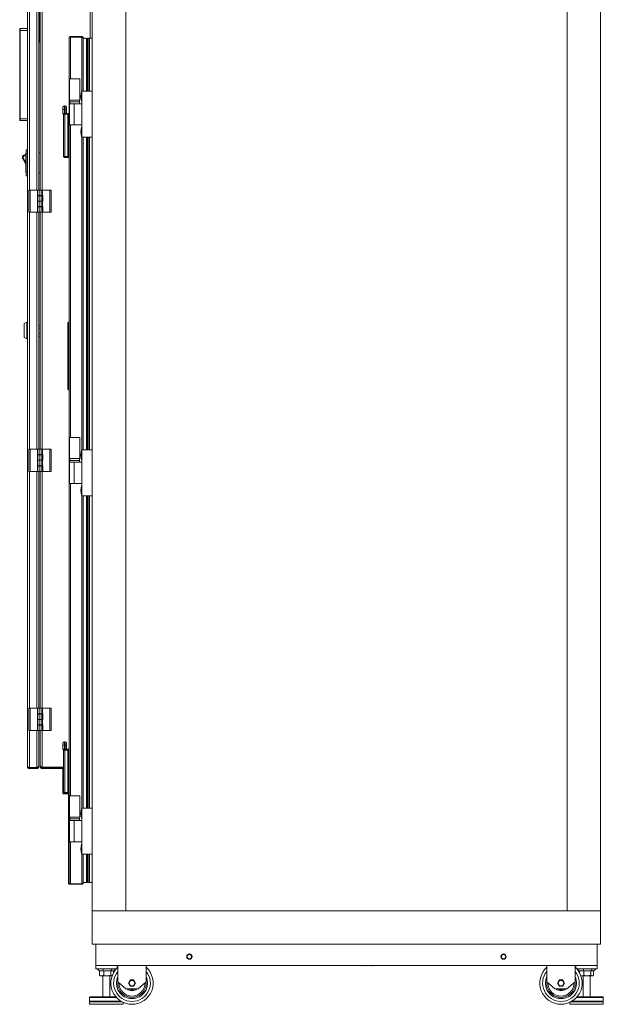
# Model space of a CAD drawing. Units: inches. Extents: x 0.2 to 16.8, y 0.3 to 10.8.
# Drawn here: x 12.4 to 13.8, y 2.8 to 5.2 of the extents above; entities that cross this region are included whole.
import ezdxf

# ---------------------------------------------------------------- set-up
doc = ezdxf.new("R2010")
doc.units = ezdxf.units.IN
doc.header["$MEASUREMENT"] = 0

msp = doc.modelspace()

# ---------------------------------------------------------------- linework, layer by layer
at = {"color": 7, "linetype": 'Continuous', "lineweight": 18}
for p, q in [((12.451, 3.4085), (12.451, 5.4657)), ((12.5994, 5.1267), (12.5994, 5.4657)), ((12.6041, 3.0683), (12.6041, 5.4704)), ((12.6833, 3.0683), (12.6833, 5.4704)), ((13.725, 3.0683), (13.725, 5.4704)), ((13.8041, 3.0683), (13.8041, 5.4704)), ((12.4557, 4.7688), (12.4557, 5.3278)), ((12.4734, 4.7688), (12.4734, 5.3278)), ((12.4781, 5.3278), (12.4781, 4.7688)), ((12.4812, 4.7688), (12.4812, 5.3278)), ((12.4859, 4.7688), (12.4859, 5.3278)), ((12.4797, 5.1918), (12.4797, 5.1334)), ((12.4328, 5.1454), (12.4328, 5.1485)), ((12.4328, 5.1454), (12.4338, 5.1454)), ((12.4328, 5.1433), (12.4328, 5.1454)), ((12.4328, 4.9392), (12.4328, 5.1433)), ((12.4338, 5.1496), (12.4338, 5.1454)), ((12.4338, 5.1496), (12.451, 5.1496)), ((12.451, 5.1454), (12.4338, 5.1454)), ((12.4338, 5.1454), (12.4338, 4.9371)), ((12.4797, 5.1334), (12.4781, 5.1334)), ((12.4781, 5.122), (12.4797, 5.122)), ((12.4797, 5.1178), (12.4781, 5.1178)), ((12.4797, 5.122), (12.4797, 5.1334)), ((12.4797, 5.122), (12.4797, 5.1178)), ((12.4797, 5.1178), (12.4812, 5.1178)), ((12.5495, 3.1339), (12.5495, 5.1277)), ((12.5525, 5.1308), (12.5525, 5.1298)), ((12.5797, 5.1308), (12.5525, 5.1308)), ((12.5525, 5.1298), (12.5797, 5.1298)), ((12.5797, 5.1298), (12.5525, 5.1298)), ((12.5525, 5.0308), (12.5525, 5.1298)), ((12.5797, 5.1308), (12.5797, 5.1298)), ((12.5797, 5.0017), (12.5797, 5.1298)), ((12.5828, 5.1277), (12.5828, 5.1267)), ((12.5828, 5.0017), (12.5828, 5.1267)), ((12.5909, 5.1244), (12.5909, 5.0017)), ((12.5939, 5.1267), (12.5939, 5.0017)), ((12.5969, 5.0017), (12.5969, 5.1244)), ((12.6036, 5.1267), (12.5977, 5.1267)), ((12.5977, 5.1267), (12.5977, 5.0017)), ((12.6036, 5.1267), (12.6036, 5.0017)), ((12.6036, 5.1015), (12.6041, 5.1015)), ((12.55, 4.9808), (12.55, 5.0308)), ((12.5745, 5.0308), (12.55, 5.0308)), ((12.5745, 4.9808), (12.5745, 5.0308)), ((12.5791, 5.0002), (12.5785, 5.0002)), ((12.5785, 4.9892), (12.5785, 5.0002)), ((12.6041, 5.0017), (12.5791, 5.0017)), ((12.5791, 5.0017), (12.5791, 4.8933)), ((12.5745, 4.9808), (12.55, 4.9808)), ((12.55, 4.9725), (12.55, 4.9225)), ((12.55, 4.9725), (12.5615, 4.9725)), ((12.5508, 4.9808), (12.5508, 4.9767)), ((12.5508, 4.9767), (12.5508, 4.9725)), ((12.5737, 4.9767), (12.5508, 4.9767)), ((12.5615, 4.9725), (12.5615, 4.9225)), ((12.5615, 4.9725), (12.5791, 4.9725)), ((12.5737, 4.9767), (12.5737, 4.9808)), ((12.5737, 4.9725), (12.5737, 4.9767)), ((12.5785, 4.9782), (12.5785, 4.9892)), ((12.5785, 4.9782), (12.5791, 4.9782)), ((12.5349, 4.959), (12.5349, 4.964)), ((12.5382, 4.959), (12.5349, 4.959)), ((12.5349, 4.9496), (12.5349, 4.959)), ((12.5349, 4.9496), (12.5382, 4.9496)), ((12.5368, 4.9486), (12.5359, 4.9486)), ((12.5382, 4.9674), (12.5382, 4.959)), ((12.5399, 4.9674), (12.5382, 4.9674)), ((12.5382, 4.959), (12.5382, 4.9496)), ((12.5399, 4.959), (12.5382, 4.959)), ((12.5382, 4.9496), (12.5399, 4.9496)), ((12.5382, 4.9494), (12.5382, 4.9496)), ((12.539, 4.9486), (12.5382, 4.9486)), ((12.539, 4.9486), (12.539, 4.9496)), ((12.539, 4.9496), (12.5495, 4.9496)), ((12.539, 4.9486), (12.5495, 4.9486)), ((12.5399, 4.959), (12.5399, 4.9674)), ((12.5399, 4.9496), (12.5399, 4.959)), ((12.5399, 4.959), (12.5432, 4.959)), ((12.5399, 4.9496), (12.5432, 4.9496)), ((12.5399, 4.9496), (12.5399, 4.9496)), ((12.5411, 4.9486), (12.5411, 4.9477)), ((12.5432, 4.964), (12.5432, 4.959)), ((12.5432, 4.959), (12.5432, 4.9496)), ((12.5432, 4.9496), (12.5432, 4.9496)), ((12.4328, 4.9371), (12.4328, 4.9392)), ((12.4328, 4.9371), (12.4338, 4.9371)), ((12.4328, 4.9339), (12.4328, 4.9371)), ((12.4338, 4.9371), (12.451, 4.9371)), ((12.4338, 4.9371), (12.4338, 4.9329)), ((12.451, 4.9329), (12.4338, 4.9329)), ((12.536, 4.8488), (12.536, 4.9465)), ((12.5464, 4.9477), (12.539, 4.9477)), ((12.539, 4.8476), (12.539, 4.9477)), ((12.5485, 4.9477), (12.5464, 4.9477)), ((12.5464, 4.8476), (12.5464, 4.9477)), ((12.5495, 4.9477), (12.5485, 4.9477)), ((12.5485, 4.9477), (12.5485, 4.8476)), ((12.55, 4.9225), (12.5615, 4.9225)), ((12.5525, 4.185), (12.5525, 4.9225)), ((12.5615, 4.9225), (12.5791, 4.9225)), ((12.5791, 4.9168), (12.5785, 4.9168)), ((12.5785, 4.9058), (12.5785, 4.9168)), ((12.5785, 4.8948), (12.5785, 4.9058)), ((12.5785, 4.8948), (12.5791, 4.8948)), ((12.6041, 4.8933), (12.5791, 4.8933)), ((12.5797, 4.1558), (12.5797, 4.8933)), ((12.5828, 4.1558), (12.5828, 4.8933)), ((12.5909, 4.8933), (12.5909, 4.1558)), ((12.5939, 4.8933), (12.5939, 4.1558)), ((12.5969, 4.1558), (12.5969, 4.8933)), ((12.5977, 4.8933), (12.5977, 4.1558)), ((12.6036, 4.8933), (12.6036, 4.1558)), ((12.4469, 4.8099), (12.4469, 4.8559)), ((12.4469, 4.8559), (12.4484, 4.8559)), ((12.4484, 4.8633), (12.451, 4.8633)), ((12.4484, 4.855), (12.4484, 4.8633)), ((12.4812, 4.8562), (12.4781, 4.8562)), ((12.439, 4.8454), (12.4405, 4.8462)), ((12.4464, 4.8315), (12.439, 4.8454)), ((12.4405, 4.8462), (12.4391, 4.8471)), ((12.4405, 4.8462), (12.4469, 4.8341)), ((12.4484, 4.8108), (12.4484, 4.855)), ((12.4484, 4.855), (12.451, 4.855)), ((12.539, 4.8476), (12.5464, 4.8476)), ((12.539, 4.8467), (12.539, 4.8457)), ((12.5495, 4.8467), (12.539, 4.8467)), ((12.5495, 4.8457), (12.539, 4.8457)), ((12.5464, 4.8476), (12.5485, 4.8476)), ((12.5495, 4.8476), (12.5485, 4.8476)), ((12.4464, 4.8315), (12.4469, 4.8318)), ((12.4469, 4.8099), (12.4484, 4.8099)), ((12.4484, 4.8025), (12.4484, 4.8108)), ((12.4484, 4.8108), (12.451, 4.8108)), ((12.4812, 4.8096), (12.4781, 4.8096)), ((12.4484, 4.8025), (12.451, 4.8025)), ((12.4546, 4.7163), (12.4546, 4.7688)), ((12.4546, 4.7688), (12.4579, 4.7688)), ((12.4579, 4.7688), (12.4579, 4.7163)), ((12.4579, 4.7688), (12.4746, 4.7688)), ((12.4746, 4.7553), (12.4746, 4.7688)), ((12.4746, 4.7688), (12.4751, 4.7688)), ((12.4751, 4.7688), (12.4751, 4.756)), ((12.4751, 4.7688), (12.4785, 4.7688)), ((12.4785, 4.7688), (12.4785, 4.756)), ((12.4785, 4.7688), (12.4834, 4.7688)), ((12.4834, 4.756), (12.4834, 4.7688)), ((12.4834, 4.7688), (12.4868, 4.7688)), ((12.4868, 4.756), (12.4868, 4.7688)), ((12.4868, 4.7688), (12.504, 4.7688)), ((12.504, 4.7163), (12.504, 4.7688)), ((12.504, 4.7688), (12.5073, 4.7688)), ((12.5073, 4.7688), (12.5073, 4.7163)), ((12.4751, 4.7553), (12.4746, 4.7553)), ((12.4746, 4.7291), (12.4746, 4.7425)), ((12.4746, 4.7425), (12.4751, 4.7425)), ((12.4751, 4.756), (12.4785, 4.756)), ((12.4751, 4.7425), (12.4751, 4.7553)), ((12.4751, 4.7553), (12.4785, 4.7553)), ((12.4751, 4.7425), (12.4751, 4.7297)), ((12.4751, 4.7425), (12.4785, 4.7425)), ((12.4777, 4.756), (12.4777, 4.7553)), ((12.4785, 4.756), (12.4834, 4.756)), ((12.4785, 4.7425), (12.4785, 4.7553)), ((12.4785, 4.7553), (12.4834, 4.7553)), ((12.4785, 4.7425), (12.4785, 4.7297)), ((12.4785, 4.7425), (12.4834, 4.7425)), ((12.4834, 4.756), (12.4868, 4.756)), ((12.4834, 4.7425), (12.4834, 4.7553)), ((12.4834, 4.7553), (12.4868, 4.7553)), ((12.4834, 4.7425), (12.4834, 4.7297)), ((12.4834, 4.7425), (12.4868, 4.7425)), ((12.4842, 4.7553), (12.4842, 4.756)), ((12.4868, 4.756), (12.4872, 4.756)), ((12.4868, 4.7425), (12.4868, 4.7553)), ((12.4868, 4.7425), (12.4868, 4.7297)), ((12.4872, 4.7425), (12.4868, 4.7425)), ((12.4872, 4.756), (12.4872, 4.7425)), ((12.4579, 4.7163), (12.4546, 4.7163)), ((12.4557, 4.1573), (12.4557, 4.7163)), ((12.4751, 4.7163), (12.4579, 4.7163)), ((12.4734, 4.1573), (12.4734, 4.7163)), ((12.4751, 4.7291), (12.4746, 4.7291)), ((12.4785, 4.7297), (12.4751, 4.7297)), ((12.4751, 4.7291), (12.4751, 4.7163)), ((12.4785, 4.7291), (12.4751, 4.7291)), ((12.4785, 4.7163), (12.4751, 4.7163)), ((12.4777, 4.7297), (12.4777, 4.7291)), ((12.4781, 4.7163), (12.4781, 4.1573)), ((12.4834, 4.7297), (12.4785, 4.7297)), ((12.4785, 4.7291), (12.4785, 4.7163)), ((12.4834, 4.7291), (12.4785, 4.7291)), ((12.4834, 4.7163), (12.4785, 4.7163)), ((12.4812, 4.1573), (12.4812, 4.7163)), ((12.4868, 4.7297), (12.4834, 4.7297)), ((12.4834, 4.7163), (12.4834, 4.7291)), ((12.4868, 4.7291), (12.4834, 4.7291)), ((12.4868, 4.7163), (12.4834, 4.7163)), ((12.4842, 4.7291), (12.4842, 4.7297)), ((12.4859, 4.1573), (12.4859, 4.7163)), ((12.4868, 4.7297), (12.4872, 4.7297)), ((12.4868, 4.7163), (12.4868, 4.7291)), ((12.4872, 4.7163), (12.4868, 4.7163)), ((12.4872, 4.7297), (12.4872, 4.7163)), ((12.504, 4.7163), (12.4872, 4.7163)), ((12.5073, 4.7163), (12.504, 4.7163)), ((12.4497, 4.4568), (12.4431, 4.4535)), ((12.4431, 4.4535), (12.4431, 4.4207)), ((12.451, 4.4568), (12.4497, 4.4568)), ((12.4497, 4.4568), (12.4497, 4.4174)), ((12.4812, 4.4502), (12.4781, 4.4502)), ((12.4812, 4.4431), (12.4781, 4.4431)), ((12.5464, 4.4549), (12.5464, 4.2995)), ((12.549, 4.4549), (12.5464, 4.4549)), ((12.5495, 4.4549), (12.549, 4.4549)), ((12.549, 4.4549), (12.549, 4.2995)), ((12.4431, 4.4207), (12.4497, 4.4174)), ((12.4497, 4.4174), (12.451, 4.4174)), ((12.4812, 4.4311), (12.4781, 4.4311)), ((12.4812, 4.4239), (12.4781, 4.4239)), ((12.549, 4.2995), (12.5464, 4.2995)), ((12.5495, 4.2995), (12.549, 4.2995)), ((12.55, 4.135), (12.55, 4.185)), ((12.5745, 4.185), (12.55, 4.185)), ((12.5745, 4.135), (12.5745, 4.185)), ((12.4546, 4.1048), (12.4546, 4.1573)), ((12.4546, 4.1573), (12.4579, 4.1573)), ((12.4579, 4.1573), (12.4579, 4.1048)), ((12.4579, 4.1573), (12.4746, 4.1573)), ((12.4746, 4.1439), (12.4746, 4.1573)), ((12.4746, 4.1573), (12.4751, 4.1573)), ((12.4751, 4.1439), (12.4746, 4.1439)), ((12.4751, 4.1573), (12.4751, 4.1445)), ((12.4751, 4.1573), (12.4785, 4.1573)), ((12.4751, 4.1445), (12.4785, 4.1445)), ((12.4751, 4.1311), (12.4751, 4.1439)), ((12.4751, 4.1439), (12.4785, 4.1439)), ((12.4777, 4.1445), (12.4777, 4.1439)), ((12.4785, 4.1573), (12.4785, 4.1445)), ((12.4785, 4.1573), (12.4834, 4.1573)), ((12.4785, 4.1445), (12.4834, 4.1445)), ((12.4785, 4.1311), (12.4785, 4.1439)), ((12.4785, 4.1439), (12.4834, 4.1439)), ((12.4834, 4.1445), (12.4834, 4.1573)), ((12.4834, 4.1573), (12.4868, 4.1573)), ((12.4834, 4.1445), (12.4868, 4.1445)), ((12.4834, 4.1311), (12.4834, 4.1439)), ((12.4834, 4.1439), (12.4868, 4.1439)), ((12.4842, 4.1439), (12.4842, 4.1445)), ((12.4868, 4.1445), (12.4868, 4.1573)), ((12.4868, 4.1573), (12.504, 4.1573)), ((12.4868, 4.1445), (12.4872, 4.1445)), ((12.4868, 4.1311), (12.4868, 4.1439)), ((12.4872, 4.1445), (12.4872, 4.1311)), ((12.504, 4.1048), (12.504, 4.1573)), ((12.504, 4.1573), (12.5073, 4.1573)), ((12.5073, 4.1573), (12.5073, 4.1048)), ((12.5791, 4.1543), (12.5785, 4.1543)), ((12.5785, 4.1433), (12.5785, 4.1543)), ((12.5785, 4.1323), (12.5785, 4.1433)), ((12.6041, 4.1558), (12.5791, 4.1558)), ((12.5791, 4.1558), (12.5791, 4.0475)), ((12.4746, 4.1176), (12.4746, 4.1311)), ((12.4746, 4.1311), (12.4751, 4.1311)), ((12.4751, 4.1176), (12.4746, 4.1176)), ((12.4785, 4.1311), (12.4751, 4.1311)), ((12.4751, 4.1311), (12.4751, 4.1183)), ((12.4785, 4.1183), (12.4751, 4.1183)), ((12.4751, 4.1176), (12.4751, 4.1048)), ((12.4785, 4.1176), (12.4751, 4.1176)), ((12.4777, 4.1183), (12.4777, 4.1176)), ((12.4834, 4.1311), (12.4785, 4.1311)), ((12.4785, 4.1311), (12.4785, 4.1183)), ((12.4834, 4.1183), (12.4785, 4.1183)), ((12.4785, 4.1176), (12.4785, 4.1048)), ((12.4834, 4.1176), (12.4785, 4.1176)), ((12.4868, 4.1311), (12.4834, 4.1311)), ((12.4834, 4.1311), (12.4834, 4.1183)), ((12.4868, 4.1183), (12.4834, 4.1183)), ((12.4834, 4.1048), (12.4834, 4.1176)), ((12.4868, 4.1176), (12.4834, 4.1176)), ((12.4842, 4.1176), (12.4842, 4.1183)), ((12.4868, 4.1311), (12.4868, 4.1183)), ((12.4872, 4.1311), (12.4868, 4.1311)), ((12.4868, 4.1183), (12.4872, 4.1183)), ((12.4868, 4.1048), (12.4868, 4.1176)), ((12.4872, 4.1183), (12.4872, 4.1048)), ((12.5745, 4.135), (12.55, 4.135)), ((12.55, 4.1267), (12.55, 4.0767)), ((12.55, 4.1267), (12.5615, 4.1267)), ((12.5508, 4.135), (12.5508, 4.1308)), ((12.5508, 4.1308), (12.5508, 4.1267)), ((12.5737, 4.1308), (12.5508, 4.1308)), ((12.5615, 4.1267), (12.5615, 4.0767)), ((12.5615, 4.1267), (12.5791, 4.1267)), ((12.5737, 4.1308), (12.5737, 4.135)), ((12.5737, 4.1267), (12.5737, 4.1308)), ((12.5785, 4.1323), (12.5791, 4.1323)), ((12.4579, 4.1048), (12.4546, 4.1048)), ((12.4557, 3.5459), (12.4557, 4.1048)), ((12.4751, 4.1048), (12.4579, 4.1048)), ((12.4734, 3.5459), (12.4734, 4.1048)), ((12.4785, 4.1048), (12.4751, 4.1048)), ((12.4781, 4.1048), (12.4781, 3.5459)), ((12.4834, 4.1048), (12.4785, 4.1048)), ((12.4812, 3.5459), (12.4812, 4.1048)), ((12.4868, 4.1048), (12.4834, 4.1048)), ((12.4859, 3.5459), (12.4859, 4.1048)), ((12.4872, 4.1048), (12.4868, 4.1048)), ((12.504, 4.1048), (12.4872, 4.1048)), ((12.5073, 4.1048), (12.504, 4.1048)), ((12.55, 4.0767), (12.5615, 4.0767)), ((12.5525, 3.3392), (12.5525, 4.0767)), ((12.5615, 4.0767), (12.5791, 4.0767)), ((12.5791, 4.071), (12.5785, 4.071)), ((12.5785, 4.06), (12.5785, 4.071)), ((12.5785, 4.049), (12.5785, 4.06)), ((12.5785, 4.049), (12.5791, 4.049)), ((12.6041, 4.0475), (12.5791, 4.0475)), ((12.5797, 3.31), (12.5797, 4.0475)), ((12.5828, 3.31), (12.5828, 4.0475)), ((12.5909, 4.0475), (12.5909, 3.31)), ((12.5939, 4.0475), (12.5939, 3.31)), ((12.5969, 3.31), (12.5969, 4.0475)), ((12.5977, 4.0475), (12.5977, 3.31)), ((12.6036, 4.0475), (12.6036, 3.31)), ((12.4546, 3.4934), (12.4546, 3.5459)), ((12.4546, 3.5459), (12.4579, 3.5459)), ((12.4579, 3.5459), (12.4579, 3.4934)), ((12.4579, 3.5459), (12.4746, 3.5459)), ((12.4746, 3.5324), (12.4746, 3.5459)), ((12.4746, 3.5459), (12.4751, 3.5459)), ((12.4751, 3.5324), (12.4746, 3.5324)), ((12.4751, 3.5459), (12.4751, 3.5331)), ((12.4751, 3.5459), (12.4785, 3.5459)), ((12.4751, 3.5331), (12.4785, 3.5331)), ((12.4751, 3.5196), (12.4751, 3.5324)), ((12.4751, 3.5324), (12.4785, 3.5324)), ((12.4777, 3.5331), (12.4777, 3.5324)), ((12.4785, 3.5459), (12.4785, 3.5331)), ((12.4785, 3.5459), (12.4834, 3.5459)), ((12.4785, 3.5331), (12.4834, 3.5331)), ((12.4785, 3.5196), (12.4785, 3.5324)), ((12.4785, 3.5324), (12.4834, 3.5324)), ((12.4834, 3.5331), (12.4834, 3.5459)), ((12.4834, 3.5459), (12.4868, 3.5459)), ((12.4834, 3.5331), (12.4868, 3.5331)), ((12.4834, 3.5196), (12.4834, 3.5324)), ((12.4834, 3.5324), (12.4868, 3.5324)), ((12.4842, 3.5324), (12.4842, 3.5331)), ((12.4868, 3.5331), (12.4868, 3.5459)), ((12.4868, 3.5459), (12.504, 3.5459)), ((12.4868, 3.5331), (12.4872, 3.5331)), ((12.4868, 3.5196), (12.4868, 3.5324)), ((12.4872, 3.5331), (12.4872, 3.5196)), ((12.504, 3.4934), (12.504, 3.5459)), ((12.504, 3.5459), (12.5073, 3.5459)), ((12.5073, 3.5459), (12.5073, 3.4934)), ((12.4746, 3.5062), (12.4746, 3.5196)), ((12.4746, 3.5196), (12.4751, 3.5196)), ((12.4785, 3.5196), (12.4751, 3.5196)), ((12.4751, 3.5196), (12.4751, 3.5068)), ((12.4834, 3.5196), (12.4785, 3.5196)), ((12.4785, 3.5196), (12.4785, 3.5068)), ((12.4868, 3.5196), (12.4834, 3.5196)), ((12.4834, 3.5196), (12.4834, 3.5068)), ((12.4868, 3.5196), (12.4868, 3.5068)), ((12.4872, 3.5196), (12.4868, 3.5196)), ((12.4579, 3.4934), (12.4546, 3.4934)), ((12.4557, 3.4061), (12.4557, 3.4934)), ((12.4751, 3.4934), (12.4579, 3.4934)), ((12.4734, 3.4061), (12.4734, 3.4934)), ((12.4751, 3.5062), (12.4746, 3.5062)), ((12.4785, 3.5068), (12.4751, 3.5068)), ((12.4751, 3.5062), (12.4751, 3.4934)), ((12.4785, 3.5062), (12.4751, 3.5062)), ((12.4785, 3.4934), (12.4751, 3.4934)), ((12.4777, 3.5068), (12.4777, 3.5062)), ((12.4781, 3.4934), (12.4781, 3.4099)), ((12.4834, 3.5068), (12.4785, 3.5068)), ((12.4785, 3.5062), (12.4785, 3.4934)), ((12.4834, 3.5062), (12.4785, 3.5062)), ((12.4834, 3.4934), (12.4785, 3.4934)), ((12.4812, 3.41), (12.4812, 3.4934)), ((12.4868, 3.5068), (12.4834, 3.5068)), ((12.4834, 3.4934), (12.4834, 3.5062)), ((12.4868, 3.5062), (12.4834, 3.5062)), ((12.4868, 3.4934), (12.4834, 3.4934)), ((12.4842, 3.5062), (12.4842, 3.5068)), ((12.4859, 3.4069), (12.4859, 3.4934)), ((12.4868, 3.5068), (12.4872, 3.5068)), ((12.4868, 3.4934), (12.4868, 3.5062)), ((12.4872, 3.4934), (12.4868, 3.4934)), ((12.4872, 3.5068), (12.4872, 3.4934)), ((12.504, 3.4934), (12.4872, 3.4934)), ((12.5073, 3.4934), (12.504, 3.4934)), ((12.5349, 3.4587), (12.5349, 3.4637)), ((12.5382, 3.4671), (12.5382, 3.4587)), ((12.5399, 3.4671), (12.5382, 3.4671)), ((12.5399, 3.4587), (12.5399, 3.4671)), ((12.5432, 3.4637), (12.5432, 3.4587)), ((12.5382, 3.4587), (12.5349, 3.4587)), ((12.5349, 3.4493), (12.5349, 3.4587)), ((12.5349, 3.4493), (12.5382, 3.4493)), ((12.5368, 3.4483), (12.5359, 3.4483)), ((12.536, 3.3485), (12.536, 3.4462)), ((12.5382, 3.4587), (12.5382, 3.4493)), ((12.5399, 3.4587), (12.5382, 3.4587)), ((12.5382, 3.4493), (12.5399, 3.4493)), ((12.5382, 3.4491), (12.5382, 3.4493)), ((12.539, 3.4483), (12.5382, 3.4483)), ((12.539, 3.4483), (12.539, 3.4493)), ((12.539, 3.4493), (12.5495, 3.4493)), ((12.539, 3.4483), (12.5495, 3.4483)), ((12.5464, 3.4474), (12.539, 3.4474)), ((12.539, 3.3473), (12.539, 3.4474)), ((12.5399, 3.4493), (12.5399, 3.4587)), ((12.5399, 3.4587), (12.5432, 3.4587)), ((12.5399, 3.4493), (12.5432, 3.4493)), ((12.5399, 3.4493), (12.5399, 3.4493)), ((12.5411, 3.4483), (12.5411, 3.4474)), ((12.5432, 3.4587), (12.5432, 3.4493)), ((12.5432, 3.4493), (12.5432, 3.4493)), ((12.5464, 3.3473), (12.5464, 3.4474)), ((12.5485, 3.4474), (12.5464, 3.4474)), ((12.5485, 3.4474), (12.5485, 3.3473)), ((12.5495, 3.4474), (12.5485, 3.4474)), ((12.4557, 3.4061), (12.4734, 3.4061)), ((12.4557, 3.4037), (12.4557, 3.4053)), ((12.4557, 3.4053), (12.4734, 3.4053)), ((12.4557, 3.4037), (12.4734, 3.4037)), ((12.4734, 3.4053), (12.4734, 3.4037)), ((12.4781, 3.4085), (12.4772, 3.4085)), ((12.4781, 3.4085), (12.4781, 3.4099)), ((12.4812, 3.41), (12.4812, 3.4084)), ((12.4812, 3.4084), (12.4819, 3.4084)), ((12.4859, 3.4069), (12.536, 3.4069)), ((12.4859, 3.4037), (12.4859, 3.4053)), ((12.536, 3.4053), (12.4859, 3.4053)), ((12.536, 3.4037), (12.4859, 3.4037)), ((12.5344, 3.4053), (12.5344, 3.4069)), ((12.5344, 3.347), (12.5344, 3.4037)), ((12.5375, 3.3471), (12.5375, 3.3477)), ((12.539, 3.3473), (12.5464, 3.3473)), ((12.539, 3.3464), (12.539, 3.3454)), ((12.5495, 3.3464), (12.539, 3.3464)), ((12.5495, 3.3454), (12.539, 3.3454)), ((12.5448, 3.3464), (12.5448, 3.3473)), ((12.5464, 3.3473), (12.5485, 3.3473)), ((12.5469, 3.3473), (12.5469, 3.3464)), ((12.5479, 3.3464), (12.5479, 3.3473)), ((12.5479, 3.1329), (12.5479, 3.3454)), ((12.5495, 3.3473), (12.5485, 3.3473)), ((12.5375, 3.3449), (12.5375, 3.3439)), ((12.5479, 3.3449), (12.5375, 3.3449)), ((12.5479, 3.3439), (12.5375, 3.3439)), ((12.55, 3.2892), (12.55, 3.3392)), ((12.5745, 3.3392), (12.55, 3.3392)), ((12.5745, 3.2892), (12.5745, 3.3392)), ((12.5791, 3.3085), (12.5785, 3.3085)), ((12.5785, 3.2975), (12.5785, 3.3085)), ((12.6041, 3.31), (12.5791, 3.31)), ((12.5791, 3.31), (12.5791, 3.2017)), ((12.5745, 3.2892), (12.55, 3.2892)), ((12.55, 3.2808), (12.55, 3.2308)), ((12.55, 3.2808), (12.5615, 3.2808)), ((12.5508, 3.2892), (12.5508, 3.285)), ((12.5508, 3.285), (12.5508, 3.2808)), ((12.5737, 3.285), (12.5508, 3.285)), ((12.5615, 3.2808), (12.5615, 3.2308)), ((12.5615, 3.2808), (12.5791, 3.2808)), ((12.5737, 3.285), (12.5737, 3.2892)), ((12.5737, 3.2808), (12.5737, 3.285)), ((12.5785, 3.2865), (12.5785, 3.2975)), ((12.5785, 3.2865), (12.5791, 3.2865)), ((12.55, 3.2308), (12.5615, 3.2308)), ((12.5525, 3.1319), (12.5525, 3.2308)), ((12.5615, 3.2308), (12.5791, 3.2308)), ((12.5791, 3.2252), (12.5785, 3.2252)), ((12.5785, 3.2142), (12.5785, 3.2252)), ((12.5785, 3.2032), (12.5785, 3.2142)), ((12.5785, 3.2032), (12.5791, 3.2032)), ((12.6041, 3.2017), (12.5791, 3.2017)), ((12.5797, 3.1319), (12.5797, 3.2017)), ((12.5828, 3.135), (12.5828, 3.2017)), ((12.5901, 3.1364), (12.5901, 3.2017)), ((12.5909, 3.2017), (12.5909, 3.1372)), ((12.5939, 3.2017), (12.5939, 3.135)), ((12.5969, 3.1372), (12.5969, 3.2017)), ((12.5977, 3.2017), (12.5977, 3.135)), ((12.6036, 3.2017), (12.6036, 3.135)), ((12.6041, 3.1601), (12.6036, 3.1601)), ((12.55, 3.1319), (12.55, 3.1323)), ((12.5502, 3.1319), (12.55, 3.1319)), ((12.55, 3.1308), (12.55, 3.1319)), ((12.55, 3.1319), (12.5502, 3.1319)), ((12.55, 3.1308), (12.5525, 3.1308)), ((12.5522, 3.1319), (12.5791, 3.1319)), ((12.5797, 3.1319), (12.5525, 3.1319)), ((12.5525, 3.1308), (12.5525, 3.1318)), ((12.5525, 3.1318), (12.5797, 3.1318)), ((12.5525, 3.1308), (12.5797, 3.1308)), ((12.5797, 3.1308), (12.5797, 3.1318)), ((12.5828, 3.135), (12.5828, 3.1339)), ((12.5931, 3.135), (12.5923, 3.135)), ((12.5961, 3.1354), (12.5961, 3.135)), ((12.5977, 3.135), (12.5961, 3.135)), ((12.6036, 3.135), (12.5977, 3.135)), ((12.6041, 2.9892), (12.6041, 3.0683)), ((13.8041, 3.0683), (12.6041, 3.0683)), ((12.6041, 3.0683), (12.6833, 3.0683)), ((13.725, 3.0683), (12.6833, 3.0683)), ((13.725, 3.0683), (13.8041, 3.0683)), ((13.8041, 2.9892), (13.8041, 3.0683)), ((13.8041, 2.9892), (12.6041, 2.9892)), ((12.6125, 2.9392), (12.6125, 2.9892)), ((13.7958, 2.9392), (13.7958, 2.9892)), ((12.6125, 2.9308), (12.6125, 2.9392)), ((12.6125, 2.9392), (13.7958, 2.9392)), ((12.6606, 2.9308), (12.6125, 2.9308)), ((12.6625, 2.9392), (12.6625, 2.9328)), ((12.6645, 2.9392), (12.6645, 2.9009)), ((12.7312, 2.9392), (12.7312, 2.9009)), ((13.2362, 2.9382), (13.2403, 2.9392)), ((13.2362, 2.9392), (13.2362, 2.9382)), ((13.2423, 2.9382), (13.2464, 2.9392)), ((13.2423, 2.9392), (13.2423, 2.9382)), ((13.2484, 2.9382), (13.2525, 2.9392)), ((13.2484, 2.9392), (13.2484, 2.9382)), ((13.2545, 2.9382), (13.2586, 2.9392)), ((13.2545, 2.9392), (13.2545, 2.9382)), ((13.2606, 2.9382), (13.2647, 2.9392)), ((13.2606, 2.9392), (13.2606, 2.9382)), ((13.2667, 2.9382), (13.2708, 2.9392)), ((13.2667, 2.9392), (13.2667, 2.9382)), ((13.677, 2.9009), (13.677, 2.9392)), ((13.7437, 2.9009), (13.7437, 2.9392)), ((13.7458, 2.9392), (13.7458, 2.9328)), ((13.7476, 2.9308), (13.7958, 2.9308)), ((13.7958, 2.9308), (13.7958, 2.9392)), ((12.6208, 2.9267), (12.631, 2.9267)), ((12.6208, 2.9267), (12.6208, 2.916)), ((12.6218, 2.9155), (12.6208, 2.916)), ((12.6217, 2.9153), (12.6229, 2.9147)), ((12.6384, 2.9147), (12.6229, 2.9147)), ((12.6291, 2.9147), (12.6291, 2.8653)), ((12.631, 2.9267), (12.6478, 2.9267)), ((12.631, 2.9267), (12.631, 2.916)), ((12.6405, 2.9147), (12.6384, 2.9147)), ((12.651, 2.9147), (12.6405, 2.9147)), ((12.6458, 2.8653), (12.6458, 2.9147)), ((12.6478, 2.9267), (12.6541, 2.9267)), ((12.6478, 2.9267), (12.6478, 2.916)), ((12.6541, 2.9267), (12.6541, 2.9217)), ((12.6895, 2.8976), (12.6937, 2.9049)), ((12.6942, 2.904), (12.6905, 2.8976)), ((12.6937, 2.9049), (12.6942, 2.904)), ((12.6937, 2.9049), (12.702, 2.9049)), ((12.7016, 2.904), (12.6942, 2.904)), ((12.7016, 2.904), (12.702, 2.9049)), ((12.7052, 2.8976), (12.7016, 2.904)), ((12.702, 2.9049), (12.7062, 2.8976)), ((13.7062, 2.9049), (13.702, 2.8976)), ((13.703, 2.8976), (13.7067, 2.904)), ((13.7067, 2.904), (13.7062, 2.9049)), ((13.7145, 2.9049), (13.7062, 2.9049)), ((13.7067, 2.904), (13.7141, 2.904)), ((13.7145, 2.9049), (13.7141, 2.904)), ((13.7141, 2.904), (13.7177, 2.8976)), ((13.7187, 2.8976), (13.7145, 2.9049)), ((13.7541, 2.9267), (13.7646, 2.9267)), ((13.7541, 2.9267), (13.7541, 2.9217)), ((13.757, 2.9151), (13.7587, 2.9147)), ((13.7587, 2.9147), (13.7573, 2.9147)), ((13.76, 2.9147), (13.7587, 2.9147)), ((13.7843, 2.9147), (13.76, 2.9147)), ((13.7625, 2.9147), (13.7625, 2.8653)), ((13.7646, 2.9267), (13.7812, 2.9267)), ((13.7646, 2.9267), (13.7646, 2.916)), ((13.7791, 2.8653), (13.7791, 2.9147)), ((13.7812, 2.9267), (13.7875, 2.9267)), ((13.7812, 2.9267), (13.7812, 2.916)), ((13.7854, 2.9147), (13.7843, 2.9147)), ((13.7854, 2.9147), (13.7865, 2.9153)), ((13.7875, 2.9267), (13.7875, 2.916)), ((12.6645, 2.9009), (12.6837, 2.8837)), ((12.6837, 2.8837), (12.7124, 2.8837)), ((12.6937, 2.8904), (12.6895, 2.8976)), ((12.6895, 2.8976), (12.6905, 2.8976)), ((12.6905, 2.8976), (12.6942, 2.8913)), ((12.6937, 2.8904), (12.6942, 2.8913)), ((12.702, 2.8904), (12.6937, 2.8904)), ((12.6942, 2.8913), (12.7016, 2.8913)), ((12.7016, 2.8913), (12.7052, 2.8976)), ((12.7016, 2.8913), (12.702, 2.8904)), ((12.7062, 2.8976), (12.702, 2.8904)), ((12.7052, 2.8976), (12.7062, 2.8976)), ((12.7124, 2.8837), (12.7312, 2.9009)), ((13.6958, 2.8837), (13.677, 2.9009)), ((13.7245, 2.8837), (13.6958, 2.8837)), ((13.703, 2.8976), (13.702, 2.8976)), ((13.702, 2.8976), (13.7062, 2.8904)), ((13.7067, 2.8913), (13.703, 2.8976)), ((13.7067, 2.8913), (13.7062, 2.8904)), ((13.7062, 2.8904), (13.7145, 2.8904)), ((13.7141, 2.8913), (13.7067, 2.8913)), ((13.7177, 2.8976), (13.7141, 2.8913)), ((13.7145, 2.8904), (13.7141, 2.8913)), ((13.7145, 2.8904), (13.7187, 2.8976)), ((13.7187, 2.8976), (13.7177, 2.8976)), ((13.7437, 2.9009), (13.7245, 2.8837)), ((12.5979, 2.8633), (12.5979, 2.8548)), ((12.6375, 2.8633), (12.5979, 2.8633)), ((12.6, 2.8653), (12.6375, 2.8653)), ((12.6375, 2.8653), (12.6596, 2.8653)), ((12.6614, 2.8633), (12.6375, 2.8633)), ((13.8104, 2.8633), (13.7468, 2.8633)), ((13.7487, 2.8653), (13.8083, 2.8653)), ((13.8104, 2.8548), (13.8104, 2.8633)), ((12.5979, 2.8548), (12.6375, 2.8548)), ((12.5979, 2.8537), (12.5979, 2.8475)), ((12.5979, 2.8537), (12.6375, 2.8537)), ((12.5979, 2.8475), (12.6375, 2.8475)), ((12.6375, 2.8548), (12.6719, 2.8548)), ((12.6375, 2.8537), (12.6737, 2.8537)), ((12.6375, 2.8475), (12.677, 2.8475)), ((12.677, 2.8475), (12.677, 2.852)), ((13.7312, 2.852), (13.7312, 2.8475)), ((13.7312, 2.8475), (13.8104, 2.8475)), ((13.7346, 2.8537), (13.8104, 2.8537)), ((13.7364, 2.8548), (13.8104, 2.8548)), ((13.8104, 2.8475), (13.8104, 2.8537))]:
    msp.add_line(p, q, dxfattribs=at)
for centre, radius in [((12.8333, 2.96), 0.00625), ((12.8333, 2.96), 0.00599), ((12.8333, 2.96), 0.00547), ((12.8333, 2.96), 0.00521), ((13.5749, 2.96), 0.00625), ((13.5749, 2.96), 0.00599), ((13.5749, 2.96), 0.00547), ((13.5749, 2.96), 0.00521)]:
    msp.add_circle(centre, radius, dxfattribs=at)
for centre, radius, start, end in [((12.4338, 5.1485), 0.00104, 90, 180), ((12.6232, 4.9892), 0.046, 166.1775, 193.8225), ((12.5382, 4.964), 0.00333, 90, 180), ((12.5359, 4.9496), 0.00104, 180, 270), ((12.5399, 4.964), 0.00333, 0, 90), ((12.4338, 4.9339), 0.00104, 180, 270), ((12.6232, 4.9058), 0.046, 166.1775, 193.8225), ((12.4405, 4.8462), 0.00167, 149.419, 208.0941), ((12.4493, 4.841), 0.0119, 101.4783, 149.419), ((12.4493, 4.841), 0.0102, 103.3795, 149.419), ((12.4428, 4.8296), 0.00417, 0, 28.0941), ((12.5495, 4.4549), 0.00302, 98.6269, 180), ((12.5491, 4.4575), 0.000394, 0, 98.6269), ((12.5495, 4.2995), 0.00302, 180, 261.3731), ((12.5491, 4.2969), 0.000394, 261.3731, 0), ((12.6232, 4.1433), 0.046, 166.1775, 193.8225), ((12.6232, 4.06), 0.046, 166.1775, 193.8225), ((12.5382, 3.4637), 0.00333, 90, 180), ((12.5399, 3.4637), 0.00333, 0, 90), ((12.5359, 3.4493), 0.00104, 180, 270), ((12.4859, 3.4084), 0.00472, 180, 270), ((12.4859, 3.4084), 0.00313, 194.7957, 270), ((12.6232, 3.2975), 0.046, 166.1775, 193.8225), ((12.6232, 3.2142), 0.046, 166.1775, 193.8225), ((12.6282, 2.9399), 0.0152, 216.8107, 240.7777), ((12.6434, 2.9345), 0.0147, 194.5869, 212.4185), ((12.639, 2.9361), 0.0129, 313.1182, 335.9976), ((12.6979, 2.8975), 0.05, 131.8103, 270), ((12.6467, 2.94), 0.0153, 299.1851, 323.1209), ((12.6979, 2.8975), 0.05, 270, 48.1897), ((13.7104, 2.8975), 0.05, 131.8103, 270), ((13.7104, 2.8975), 0.05, 270, 48.1897), ((13.7616, 2.94), 0.0153, 216.8791, 240.8149), ((13.7772, 2.9345), 0.0148, 194.2709, 211.8475), ((13.7724, 2.9361), 0.0129, 313.0148, 335.9394), ((13.78, 2.9399), 0.0152, 299.2223, 323.1893), ((12.6979, 2.8975), 0.0433, 140.2849, 270), ((12.6979, 2.8975), 0.0367, 155.1418, 270), ((12.6979, 2.8975), 0.0433, 270, 39.7151), ((12.6979, 2.8975), 0.0367, 270, 24.8582), ((13.7104, 2.8975), 0.0433, 140.2849, 270), ((13.7104, 2.8975), 0.0367, 155.1418, 270), ((13.7104, 2.8975), 0.0433, 270, 39.7151), ((13.7104, 2.8975), 0.0367, 270, 24.8582), ((12.6979, 2.8975), 0.0337, 171.1281, 270), ((12.6979, 2.8975), 0.0306, 178.2307, 270), ((12.6979, 2.8975), 0.018, 229.8771, 270), ((12.6979, 2.8975), 0.0157, 241.2728, 270), ((12.6979, 2.8975), 0.0337, 270, 8.8719), ((12.6979, 2.8975), 0.0306, 270, 1.682), ((12.6979, 2.8975), 0.0157, 270, 298.7272), ((12.6979, 2.8975), 0.018, 270, 310.1229), ((13.7104, 2.8975), 0.0337, 171.1281, 270), ((13.7104, 2.8975), 0.0306, 178.318, 270), ((13.7104, 2.8975), 0.018, 229.8771, 270), ((13.7104, 2.8975), 0.0157, 241.2728, 270), ((13.7104, 2.8975), 0.0337, 270, 8.8719), ((13.7104, 2.8975), 0.0306, 270, 1.7693), ((13.7104, 2.8975), 0.0157, 270, 298.7272), ((13.7104, 2.8975), 0.018, 270, 310.1229), ((12.6, 2.8633), 0.00208, 90, 180), ((13.8083, 2.8633), 0.00208, 0, 90)]:
    msp.add_arc(centre, radius, start, end, dxfattribs=at)
msp.add_ellipse((12.4859, 3.41), major_axis=(0.00472, 0), ratio=0.662429, start_param=3.141593, end_param=4.712389, dxfattribs=at)
for points, knots in [([(12.5525, 5.1308), (12.5522, 5.1308), (12.5515, 5.1307), (12.5506, 5.1302), (12.5499, 5.1294), (12.5495, 5.1286), (12.5495, 5.128), (12.5495, 5.1277)], [0, 0, 0, 0, 0.194748, 0.389902, 0.586033, 0.840358, 1, 1, 1, 1]), ([(12.5495, 5.1277), (12.5495, 5.128), (12.5496, 5.1285), (12.5501, 5.129), (12.5506, 5.1293), (12.5511, 5.1295), (12.5518, 5.1297), (12.5523, 5.1297), (12.5525, 5.1298)], [0, 0, 0, 0, 0.273879, 0.477576, 0.593384, 0.718405, 0.853674, 1, 1, 1, 1]), ([(12.5525, 5.1298), (12.5523, 5.1298), (12.552, 5.1298), (12.5518, 5.1297), (12.5517, 5.1296)], [0, 0, 0, 0, 0.777191, 1, 1, 1, 1]), ([(12.5828, 5.1277), (12.5828, 5.1281), (12.5827, 5.1288), (12.5822, 5.1295), (12.5818, 5.1301), (12.5813, 5.1304), (12.5806, 5.1307), (12.58, 5.1308), (12.5797, 5.1308)], [0, 0, 0, 0, 0.261427, 0.46805, 0.608002, 0.719255, 0.832078, 1, 1, 1, 1]), ([(12.5797, 5.1298), (12.58, 5.1297), (12.5804, 5.1297), (12.5811, 5.1294), (12.5817, 5.129), (12.5822, 5.1285), (12.5827, 5.1277), (12.5827, 5.1271), (12.5828, 5.1267)], [0, 0, 0, 0, 0.125264, 0.2534, 0.387505, 0.530289, 0.72587, 1, 1, 1, 1]), ([(12.5808, 5.1295), (12.5808, 5.1295), (12.5807, 5.1296), (12.5803, 5.1298), (12.5799, 5.1298), (12.5797, 5.1298)], [0, 0, 0, 0, 0.027646, 0.425757, 1, 1, 1, 1]), ([(12.5901, 5.1252), (12.5902, 5.1255), (12.5902, 5.1259), (12.5899, 5.1263), (12.5897, 5.1265), (12.5893, 5.1267), (12.5888, 5.1266), (12.5881, 5.1267), (12.587, 5.1267), (12.5852, 5.1267), (12.5837, 5.1267), (12.5828, 5.1267)], [0, 0, 0, 0, 0.133987, 0.180247, 0.222269, 0.25852, 0.324316, 0.389358, 0.491566, 0.674081, 1, 1, 1, 1]), ([(12.5901, 5.0017), (12.5901, 5.0025), (12.5901, 5.0071), (12.5901, 5.0159), (12.5901, 5.0284), (12.5901, 5.0419), (12.5901, 5.0565), (12.5901, 5.072), (12.5901, 5.0887), (12.5901, 5.1066), (12.5901, 5.1189), (12.5901, 5.1252)], [0, 0, 0, 0, 0.020874, 0.111297, 0.212574, 0.324713, 0.440402, 0.565765, 0.700811, 0.845552, 1, 1, 1, 1]), ([(12.5909, 5.1206), (12.5908, 5.1205), (12.5906, 5.1204), (12.5903, 5.1204), (12.5901, 5.1203)], [0, 0, 0, 0, 0.308507, 1, 1, 1, 1]), ([(12.5939, 5.1267), (12.5936, 5.1267), (12.5931, 5.1267), (12.5923, 5.1266), (12.5915, 5.1261), (12.591, 5.1253), (12.591, 5.1247), (12.591, 5.1244)], [0, 0, 0, 0, 0.159559, 0.311719, 0.475296, 0.776776, 1, 1, 1, 1]), ([(12.5968, 5.1244), (12.5968, 5.1247), (12.5968, 5.1253), (12.5964, 5.1261), (12.5955, 5.1266), (12.5947, 5.1267), (12.5942, 5.1267), (12.5939, 5.1267)], [0, 0, 0, 0, 0.2232238, 0.5247035, 0.6882808, 0.840441, 1, 1, 1, 1]), ([(12.5977, 5.1203), (12.5975, 5.1204), (12.5972, 5.1204), (12.597, 5.1205), (12.5969, 5.1206)], [0, 0, 0, 0, 0.691493, 1, 1, 1, 1]), ([(12.539, 4.9496), (12.5387, 4.9495), (12.538, 4.9495), (12.5371, 4.949), (12.5364, 4.9482), (12.536, 4.9473), (12.536, 4.9467), (12.536, 4.9465)], [0, 0, 0, 0, 0.2010106, 0.4218519, 0.6427006, 0.863549, 1, 1, 1, 1]), ([(12.539, 4.9486), (12.5388, 4.9486), (12.5383, 4.9485), (12.5376, 4.9481), (12.5372, 4.9476), (12.5371, 4.9473), (12.5371, 4.9472)], [0, 0, 0, 0, 0.285075, 0.570221, 0.855367, 1, 1, 1, 1]), ([(12.536, 4.9465), (12.536, 4.9466), (12.5361, 4.9468), (12.5366, 4.947), (12.5374, 4.9473), (12.5383, 4.9475), (12.5388, 4.9476), (12.539, 4.9477)], [0, 0, 0, 0, 0.201011, 0.421852, 0.642701, 0.863549, 1, 1, 1, 1]), ([(12.5901, 4.1558), (12.5901, 4.1597), (12.5901, 4.1688), (12.5901, 4.1829), (12.5901, 4.1976), (12.5901, 4.2107), (12.5901, 4.2224), (12.5901, 4.2325), (12.5901, 4.2416), (12.5901, 4.2573), (12.5901, 4.2803), (12.5901, 4.3191), (12.5901, 4.3664), (12.5901, 4.4253), (12.5901, 4.4879), (12.5901, 4.554), (12.5901, 4.6192), (12.5901, 4.6833), (12.5901, 4.7463), (12.5901, 4.8092), (12.5901, 4.8582), (12.5901, 4.8862), (12.5901, 4.8933)], [0, 0, 0, 0, 0.015592, 0.037401, 0.057256, 0.075159, 0.090845, 0.104651, 0.116582, 0.127737, 0.168398, 0.210303, 0.285507, 0.360598, 0.450132, 0.539934, 0.629752, 0.715287, 0.800815, 0.885865, 0.971085, 1, 1, 1, 1]), ([(12.539, 4.8476), (12.5387, 4.8477), (12.538, 4.8478), (12.5371, 4.8481), (12.5364, 4.8483), (12.536, 4.8486), (12.536, 4.8487), (12.536, 4.8488)], [0, 0, 0, 0, 0.201011, 0.421852, 0.642701, 0.863549, 1, 1, 1, 1]), ([(12.536, 4.8488), (12.536, 4.8484), (12.5361, 4.8478), (12.5366, 4.8468), (12.5374, 4.8461), (12.5383, 4.8458), (12.5388, 4.8457), (12.539, 4.8457)], [0, 0, 0, 0, 0.201011, 0.421852, 0.642701, 0.863549, 1, 1, 1, 1]), ([(12.5371, 4.8481), (12.5371, 4.8481), (12.5371, 4.8478), (12.5374, 4.8474), (12.538, 4.8469), (12.5386, 4.8467), (12.5389, 4.8467), (12.539, 4.8467)], [0, 0, 0, 0, 0.036978, 0.321013, 0.605049, 0.889084, 1, 1, 1, 1]), ([(12.5901, 3.31), (12.5901, 3.3123), (12.5901, 3.3332), (12.5901, 3.3726), (12.5901, 3.4262), (12.5901, 3.4777), (12.5901, 3.5271), (12.5901, 3.5765), (12.5901, 3.6306), (12.5901, 3.6892), (12.5901, 3.7522), (12.5901, 3.8151), (12.5901, 3.8646), (12.5901, 3.9004), (12.5901, 3.9225), (12.5901, 3.9442), (12.5901, 3.9648), (12.5901, 3.9806), (12.5901, 3.9923), (12.5901, 4.0009), (12.5901, 4.0107), (12.5901, 4.0219), (12.5901, 4.0343), (12.5901, 4.043), (12.5901, 4.0475)], [0, 0, 0, 0, 0.009482, 0.085022, 0.160231, 0.227382, 0.294439, 0.361242, 0.428624, 0.514301, 0.599502, 0.684888, 0.770428, 0.80057, 0.830736, 0.860458, 0.888493, 0.91479, 0.924619, 0.936193, 0.949562, 0.964725, 0.981683, 1, 1, 1, 1]), ([(12.539, 3.4493), (12.5387, 3.4492), (12.538, 3.4492), (12.5371, 3.4487), (12.5364, 3.4479), (12.536, 3.447), (12.536, 3.4464), (12.536, 3.4462)], [0, 0, 0, 0, 0.2010106, 0.4218519, 0.6427006, 0.863549, 1, 1, 1, 1]), ([(12.536, 3.4462), (12.536, 3.4463), (12.5361, 3.4465), (12.5366, 3.4467), (12.5374, 3.447), (12.5383, 3.4472), (12.5388, 3.4473), (12.539, 3.4474)], [0, 0, 0, 0, 0.201011, 0.421852, 0.642701, 0.863549, 1, 1, 1, 1]), ([(12.539, 3.4483), (12.5388, 3.4483), (12.5383, 3.4482), (12.5376, 3.4478), (12.5372, 3.4473), (12.5371, 3.447), (12.5371, 3.4469)], [0, 0, 0, 0, 0.285075, 0.570221, 0.855367, 1, 1, 1, 1]), ([(12.4557, 3.4061), (12.4552, 3.4062), (12.4541, 3.4066), (12.4527, 3.4071), (12.4516, 3.4076), (12.4511, 3.4081), (12.451, 3.4084), (12.451, 3.4085)], [0, 0, 0, 0, 0.209673, 0.435328, 0.660994, 0.886659, 1, 1, 1, 1]), ([(12.451, 3.4085), (12.451, 3.4079), (12.4511, 3.4069), (12.452, 3.4054), (12.4533, 3.4043), (12.4546, 3.4038), (12.4554, 3.4038), (12.4557, 3.4037)], [0, 0, 0, 0, 0.209673, 0.435328, 0.660994, 0.886659, 1, 1, 1, 1]), ([(12.453, 3.407), (12.4531, 3.4068), (12.4534, 3.4062), (12.4543, 3.4056), (12.4552, 3.4053), (12.4556, 3.4053), (12.4557, 3.4053)], [0, 0, 0, 0, 0.240459, 0.588433, 0.936407, 1, 1, 1, 1]), ([(12.4781, 3.4099), (12.478, 3.4096), (12.4779, 3.4089), (12.4769, 3.408), (12.4754, 3.4071), (12.4741, 3.4064), (12.4734, 3.4061), (12.4734, 3.4061)], [0, 0, 0, 0, 0.24157, 0.483213, 0.724857, 0.966501, 1, 1, 1, 1]), ([(12.4734, 3.4037), (12.474, 3.4038), (12.4751, 3.4039), (12.4767, 3.405), (12.4777, 3.4064), (12.4781, 3.4077), (12.4781, 3.4084), (12.4781, 3.4085)], [0, 0, 0, 0, 0.24157, 0.483213, 0.724857, 0.966501, 1, 1, 1, 1]), ([(12.4734, 3.4053), (12.4738, 3.4054), (12.4747, 3.4055), (12.4757, 3.4063), (12.4763, 3.4072), (12.4764, 3.4077), (12.4764, 3.4078)], [0, 0, 0, 0, 0.310353, 0.628159, 0.945996, 1, 1, 1, 1]), ([(12.5375, 3.3458), (12.5372, 3.3459), (12.5365, 3.3461), (12.5356, 3.3463), (12.5348, 3.3466), (12.5345, 3.3468), (12.5344, 3.3469), (12.5344, 3.347)], [0, 0, 0, 0, 0.201011, 0.421852, 0.642701, 0.863549, 1, 1, 1, 1]), ([(12.5344, 3.347), (12.5345, 3.3466), (12.5345, 3.346), (12.535, 3.3451), (12.5358, 3.3443), (12.5367, 3.344), (12.5373, 3.3439), (12.5375, 3.3439)], [0, 0, 0, 0, 0.201011, 0.421852, 0.642701, 0.863549, 1, 1, 1, 1]), ([(12.5355, 3.3463), (12.5355, 3.3463), (12.5356, 3.346), (12.5359, 3.3456), (12.5365, 3.3451), (12.537, 3.3449), (12.5374, 3.3449), (12.5375, 3.3449)], [0, 0, 0, 0, 0.036978, 0.321013, 0.605049, 0.889084, 1, 1, 1, 1]), ([(12.539, 3.3473), (12.5387, 3.3474), (12.538, 3.3475), (12.5371, 3.3478), (12.5364, 3.348), (12.536, 3.3483), (12.536, 3.3484), (12.536, 3.3485)], [0, 0, 0, 0, 0.201011, 0.421852, 0.642701, 0.863549, 1, 1, 1, 1]), ([(12.536, 3.3485), (12.536, 3.3481), (12.5361, 3.3475), (12.5366, 3.3465), (12.5374, 3.3458), (12.5383, 3.3455), (12.5388, 3.3454), (12.539, 3.3454)], [0, 0, 0, 0, 0.201011, 0.421852, 0.642701, 0.863549, 1, 1, 1, 1]), ([(12.5371, 3.3478), (12.5371, 3.3478), (12.5371, 3.3475), (12.5374, 3.3471), (12.538, 3.3466), (12.5386, 3.3464), (12.5389, 3.3464), (12.539, 3.3464)], [0, 0, 0, 0, 0.0369776, 0.321013, 0.6050488, 0.8890843, 1, 1, 1, 1]), ([(12.5901, 3.1364), (12.5902, 3.1361), (12.5902, 3.1357), (12.5899, 3.1353), (12.5897, 3.1351), (12.5893, 3.135), (12.5888, 3.135), (12.5881, 3.135), (12.587, 3.135), (12.5852, 3.135), (12.5837, 3.135), (12.5828, 3.135)], [0, 0, 0, 0, 0.133987, 0.180247, 0.222269, 0.25852, 0.324316, 0.389358, 0.491566, 0.674081, 1, 1, 1, 1]), ([(12.5909, 3.1411), (12.5908, 3.1411), (12.5906, 3.1412), (12.5903, 3.1413), (12.5901, 3.1413)], [0, 0, 0, 0, 0.3085068, 1, 1, 1, 1]), ([(12.5939, 3.135), (12.5936, 3.135), (12.5931, 3.1349), (12.5923, 3.135), (12.5915, 3.1355), (12.591, 3.1363), (12.591, 3.137), (12.591, 3.1372)], [0, 0, 0, 0, 0.159559, 0.3117192, 0.4752965, 0.7767762, 1, 1, 1, 1]), ([(12.5968, 3.1372), (12.5968, 3.137), (12.5968, 3.1363), (12.5964, 3.1355), (12.5955, 3.135), (12.5947, 3.1349), (12.5942, 3.135), (12.5939, 3.135)], [0, 0, 0, 0, 0.223224, 0.524704, 0.688281, 0.840441, 1, 1, 1, 1]), ([(12.5977, 3.1413), (12.5975, 3.1413), (12.5972, 3.1412), (12.597, 3.1411), (12.5969, 3.1411)], [0, 0, 0, 0, 0.691493, 1, 1, 1, 1]), ([(12.5479, 3.1329), (12.5479, 3.1328), (12.548, 3.1325), (12.5485, 3.1323), (12.5492, 3.132), (12.5497, 3.1319), (12.55, 3.1319)], [0, 0, 0, 0, 0.271605, 0.528097, 0.770494, 1, 1, 1, 1]), ([(12.55, 3.1308), (12.5498, 3.1308), (12.5493, 3.1309), (12.5487, 3.1312), (12.5482, 3.1317), (12.5479, 3.1323), (12.5479, 3.1327), (12.5479, 3.1329)], [0, 0, 0, 0, 0.192514, 0.386211, 0.595105, 0.816617, 1, 1, 1, 1]), ([(12.5525, 3.1319), (12.5523, 3.1319), (12.5518, 3.132), (12.5511, 3.1321), (12.5506, 3.1323), (12.5501, 3.1326), (12.5496, 3.1332), (12.5495, 3.1336), (12.5495, 3.1339)], [0, 0, 0, 0, 0.148933, 0.285184, 0.40945, 0.522657, 0.725522, 1, 1, 1, 1]), ([(12.5495, 3.1339), (12.5495, 3.1335), (12.5496, 3.1327), (12.5502, 3.1318), (12.5511, 3.1311), (12.552, 3.1308), (12.5524, 3.1308), (12.5525, 3.1308)], [0, 0, 0, 0, 0.275868, 0.505624, 0.737186, 0.933096, 1, 1, 1, 1]), ([(12.55, 3.1319), (12.5499, 3.1319), (12.5497, 3.1319), (12.5496, 3.1319), (12.5495, 3.132), (12.5495, 3.132)], [0, 0, 0, 0, 0.631028, 0.941648, 1, 1, 1, 1]), ([(12.5516, 3.132), (12.5516, 3.132), (12.5518, 3.1319), (12.5521, 3.1318), (12.5524, 3.1318), (12.5525, 3.1318)], [0, 0, 0, 0, 0.009237, 0.713788, 1, 1, 1, 1]), ([(12.5828, 3.135), (12.5828, 3.1346), (12.5827, 3.134), (12.5822, 3.1332), (12.5818, 3.1326), (12.5813, 3.1322), (12.5806, 3.132), (12.58, 3.1319), (12.5797, 3.1319)], [0, 0, 0, 0, 0.261427, 0.46805, 0.608002, 0.719255, 0.832078, 1, 1, 1, 1]), ([(12.5797, 3.1308), (12.58, 3.1308), (12.5804, 3.1309), (12.5811, 3.1311), (12.5817, 3.1315), (12.5822, 3.1321), (12.5827, 3.1329), (12.5827, 3.1335), (12.5828, 3.1339)], [0, 0, 0, 0, 0.125264, 0.2534, 0.387505, 0.530289, 0.72587, 1, 1, 1, 1]), ([(12.5797, 3.1318), (12.5799, 3.1318), (12.5802, 3.1319), (12.5806, 3.132), (12.5807, 3.1321), (12.5808, 3.1321)], [0, 0, 0, 0, 0.399031, 0.824594, 1, 1, 1, 1]), ([(12.5923, 3.135), (12.5921, 3.135), (12.5915, 3.1349), (12.5907, 3.135), (12.5902, 3.1353), (12.5901, 3.1355), (12.59, 3.1356)], [0, 0, 0, 0, 0.313596, 0.61265, 0.934143, 1, 1, 1, 1]), ([(12.6208, 2.916), (12.6217, 2.9156), (12.6235, 2.9148), (12.6262, 2.9146), (12.6287, 2.915), (12.6303, 2.9156), (12.631, 2.916)], [0, 0, 0, 0, 0.266655, 0.539127, 0.76753, 1, 1, 1, 1]), ([(12.631, 2.916), (12.6315, 2.9158), (12.634, 2.9151), (12.6365, 2.9149), (12.6384, 2.9147)], [0, 0, 0, 0, 0.207405, 1, 1, 1, 1]), ([(12.6405, 2.9147), (12.641, 2.9147), (12.6435, 2.9149), (12.646, 2.9155), (12.6478, 2.916)], [0, 0, 0, 0, 0.233087, 1, 1, 1, 1]), ([(12.6478, 2.916), (12.6486, 2.9155), (12.6496, 2.9148), (12.6507, 2.9147), (12.651, 2.9147)], [0, 0, 0, 0, 0.731366, 1, 1, 1, 1]), ([(13.76, 2.9147), (13.7604, 2.9147), (13.762, 2.9149), (13.7635, 2.9155), (13.7646, 2.916)], [0, 0, 0, 0, 0.233087, 1, 1, 1, 1]), ([(13.7646, 2.916), (13.7661, 2.9156), (13.769, 2.9148), (13.7733, 2.9146), (13.7774, 2.915), (13.7799, 2.9156), (13.7812, 2.916)], [0, 0, 0, 0, 0.266655, 0.539127, 0.76753, 1, 1, 1, 1]), ([(13.7812, 2.916), (13.7814, 2.9158), (13.7825, 2.915), (13.7835, 2.9148), (13.7843, 2.9147)], [0, 0, 0, 0, 0.2575513, 1, 1, 1, 1]), ([(13.7843, 2.9147), (13.7846, 2.9147), (13.7857, 2.9148), (13.7867, 2.9155), (13.7875, 2.916)], [0, 0, 0, 0, 0.268634, 1, 1, 1, 1])]:
    msp.add_open_spline(points, degree=3, knots=knots, dxfattribs=at)
for points in [[(12.4431, 4.4381), (12.4431, 4.438), (12.4431, 4.438), (12.4431, 4.4379), (12.4431, 4.4377), (12.4431, 4.4376), (12.4431, 4.4375)], [(12.4431, 4.4381), (12.4431, 4.438), (12.4431, 4.438), (12.4431, 4.4379), (12.4431, 4.4377), (12.4431, 4.4376), (12.4431, 4.4375)], [(12.549, 4.4579), (12.549, 4.4578), (12.549, 4.4577), (12.549, 4.457), (12.549, 4.456), (12.549, 4.4553), (12.549, 4.4549)], [(12.549, 4.2995), (12.549, 4.2991), (12.549, 4.2983), (12.549, 4.2973), (12.549, 4.2966), (12.549, 4.2966), (12.549, 4.2965)]]:
    msp.add_open_spline(points, degree=3, dxfattribs=at)

doc.saveas('drawing.dxf')
